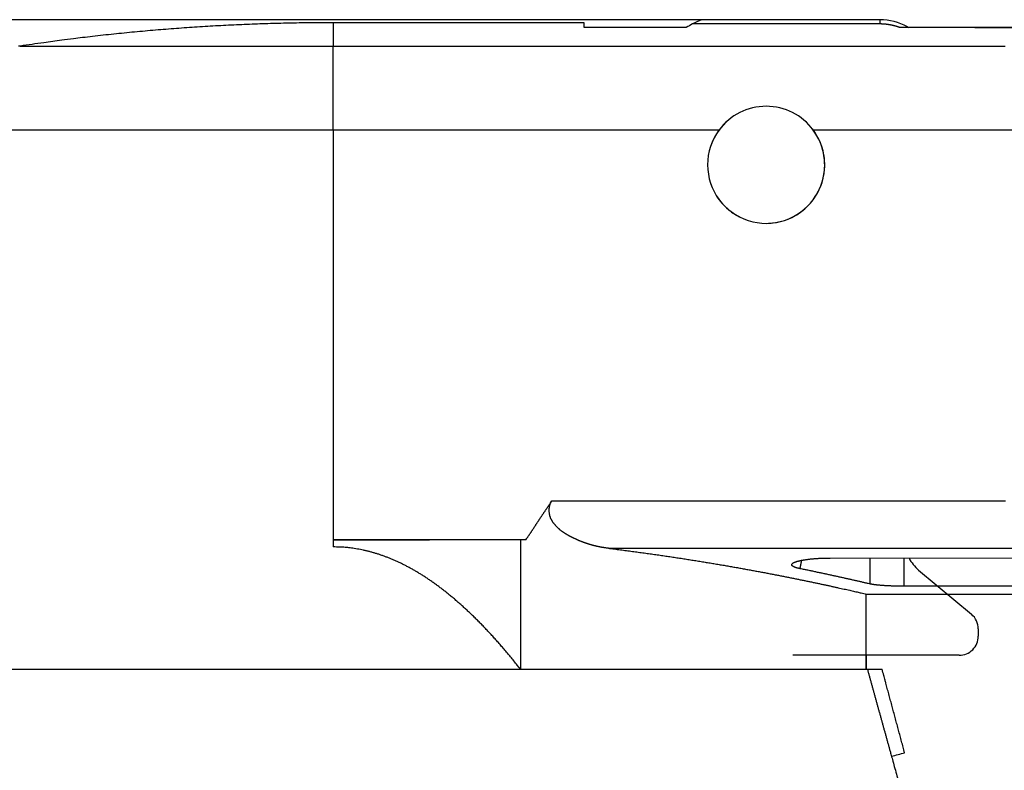
# Model space of a CAD drawing. Extents: x 52 to 841, y 0 to 535.
# Drawn here: x 504 to 530, y 516 to 535 of the extents above; entities that cross this region are included whole.
import ezdxf

# ---------------------------------------------------------------- set-up
doc = ezdxf.new("R2010")
doc.units = 0
doc.linetypes.add('HIDDENNEW0', pattern=[4.5, 1.5, -1.5, 1.5])
for name, color, linetype in [('5', 7, 'CONTINUOUS'), ('MUOTOVIIVAT', 40, 'HIDDENNEW0'), ('TANGVIIVATNONDEF', 3, 'HIDDENNEW0')]:
    doc.layers.add(name, color=color, linetype=linetype)
doc.styles.get("Standard").update_dxf_attribs({"font": 'monotxt.shx'})
doc.dimstyles.new('DSTYLE1', dxfattribs={"dimtxt": 3, "dimasz": 3, "dimexe": 3, "dimexo": 0, "dimgap": 2, "dimtad": 1, "dimrnd": 0.1, "dimzin": 3, "dimcen": 0.09, "dimazin": 3, "dimtp": 1, "dimtm": 1, "dimtfac": 1, "dimtofl": 0, "dimtmove": 0, "dimatfit": 3})

# ---------------------------------------------------------------- blocks, each defined once
blk = doc.blocks.new('_AH1')
at = {"color": 0, "linetype": 'CONTINUOUS'}
for p, q in [((-1, 0.166667), (0, 0)), ((-1, 0.166667), (-1, -0.166667)), ((0, 0), (-1, -0.166667)), ((0, 0), (-1, 0))]:
    blk.add_line(p, q, dxfattribs=at)
blk = doc.blocks.new('*D8370')
at = {"layer": '5', "color": 1, "linetype": 'CONTINUOUS'}
for p, q in [((522.131, 535.10903), (455.10976, 535.10903)), ((458.10976, 535.10903), (458.10976, 439.51441)), ((458.10987, 343.91979), (458.10976, 439.51441)), ((483.07093, 343.91979), (455.10987, 343.91979))]:
    blk.add_line(p, q, dxfattribs=at)
at = {"layer": '5', "color": 1, "xscale": 3, "yscale": 3, "zscale": 3}
for p, rotation in [((458.10976, 535.10903), 90), ((458.10987, 343.91979), 270)]:
    blk.add_blockref('_AH1', p, dxfattribs=dict(at, rotation=rotation))
at = {"layer": '5', "color": 1, "linetype": 'CONTINUOUS'}
blk.add_text('191,2', height=3, rotation=90, dxfattribs=at).set_placement((456.10876, 432.01441))

msp = doc.modelspace()

# ---------------------------------------------------------------- linework, layer by layer
at = {"layer": 'MUOTOVIIVAT', "color": 40, "linetype": 'CONTINUOUS'}
for p, q in [((526.77644, 535.10903), (522.131, 535.10903)), ((519.07468, 535.0301), (512.54207, 535.03008)), ((519.07461, 534.90551), (519.07468, 535.0301)), ((521.73355, 534.90552), (519.07461, 534.90551)), ((526.77639, 534.99757), (521.90036, 534.99756)), ((531.0521, 534.90553), (527.29306, 534.90552)), ((529.2477, 534.90554), (530.8124, 534.90554)), ((517.42187, 521.56), (512.54213, 521.55998)), ((512.54213, 521.55998), (512.54213, 521.55998)), ((512.54213, 521.55998), (512.54213, 521.37302)), ((512.54214, 521.55978), (515.05018, 521.55979)), ((517.42187, 521.55976), (517.42189, 518.18511)), ((525.48657, 521.0835), (531.54123, 521.08439)), ((527.78546, 520.77074), (529.16221, 519.61785)), ((531.54206, 520.34832), (527.41164, 520.3483)), ((526.4236, 518.18512), (526.42362, 520.14429)), ((526.42362, 520.14429), (557.55996, 520.14439)), ((529.34119, 519.2345), (529.34119, 519.04808)), ((528.84119, 518.54808), (524.51094, 518.54807)), ((526.42368, 518.54807), (526.42368, 518.18494)), ((498.17602, 518.18491), (512.54216, 518.18482)), ((504.16998, 518.18497), (526.45239, 518.18485)), ((512.54216, 518.18482), (517.42272, 518.18479)), ((516.27093, 518.18495), (516.27093, 518.18486)), ((526.42364, 518.18494), (526.42368, 518.18494)), ((526.45242, 518.18485), (526.83614, 518.18485))]:
    msp.add_line(p, q, dxfattribs=at)
for points in [[(528.78682, 510.22102, 0.000001575), (528.63384, 510.22102, 0.000000946), (528.45268, 510.22102, 0.000000642), (528.2441, 510.22103, 0.000000461), (528.01128, 510.22103, 0.000000347), (527.75538, 510.22104, 0.000000274), (527.47917, 510.22104, 0.000000224), (527.18384, 510.22105, 0.000000181), (526.8727, 510.22105, 0.000000143), (526.54625, 510.22106, 0.000000168), (526.19888, 510.22106, 0.000000242), (525.82284, 510.22107, 0.000000247), (525.41802, 510.22107, 0.000000223), (524.98312, 510.22108, 0.000000203), (524.5189, 510.22109, 0.00000019), (524.02372, 510.22109, 0.000000177), (523.49875, 510.2211, 0.000000166), (522.94287, 510.2211, 0.000000156), (522.35767, 510.22111, 0.000000148), (521.74243, 510.22111, 0.00000014), (521.09919, 510.22112, 0.000000134), (520.4278, 510.22112, 0.000000128), (519.73073, 510.22113, 0.000000124), (519.00845, 510.22113, 0.000000119), (518.26383, 510.22114, 0.000000116), (517.498, 510.22114, 0.000000113), (516.71412, 510.22114, 0.000000111), (515.91401, 510.22115, 0.000000108), (515.10101, 510.22115, 0.000000107), (514.27753, 510.22115, 0.000000106), (513.44699, 510.22116, 0.000000105), (512.61226, 510.22116, 0.000000105), (511.77666, 510.22116, 0.000000105), (510.94342, 510.22116, 0.000000105), (510.11557, 510.22116, 0.000000106), (509.29655, 510.22116, 0.000000108), (508.48893, 510.22116, 0.000000109), (507.69619, 510.22116, 0.000000112), (506.92034, 510.22116, 0.000000114), (506.16471, 510.22116, 0.000000118), (505.43068, 510.22116, 0.000000121), (504.72131, 510.22116, 0.000000126), (504.03732, 510.22116, 0.000000131), (503.38138, 510.22116, 0.000000137), (502.75356, 510.22116, 0.000000144), (502.15611, 510.22115, 0.000000152), (501.58848, 510.22115, 0.000000161), (501.05248, 510.22115, 0.000000172), (500.54707, 510.22114, 0.000000184), (500.07361, 510.22114, 0.000000199), (499.63056, 510.22114, 0.000000214), (499.21885, 510.22113, 0.000000235), (498.83699, 510.22113, 0.000000257), (498.48566, 510.22113, 0.000000285), (498.16179, 510.22112, 0.00000031), (497.8638, 510.22112, 0.000000319), (497.58596, 510.22112, 0.00000028), (497.32492, 510.22111, 0.000000341), (497.08135, 510.22111, 0.000000564), (496.85897, 510.2211, 0.000000552), (496.6617, 510.2211, 0.000000153), (496.49323, 510.22109, 0.00000111), (496.34305, 510.22109, 0.000004304)], [(512.54207, 535.0301), (512.26983, 535.02941, 0.001231939), (511.99754, 535.0274, 0.001231202), (511.72521, 535.02401, 0.001230979), (511.45285, 535.0193, 0.001231574), (511.18046, 535.01322, 0.001231874), (510.90806, 535.00581, 0.001232059), (510.63567, 534.99702, 0.00123216), (510.36327, 534.98691, 0.001232354), (510.0909, 534.97542, 0.001232562), (509.81856, 534.96261, 0.001232917), (509.54625, 534.94841, 0.001232775), (509.274, 534.9329, 0.001232291), (509.00181, 534.91601, 0.00123325), (508.72967, 534.89779, 0.001235555), (508.45758, 534.87819, 0.001232545), (508.18566, 534.85728, 0.001225109), (507.91393, 534.835, 0.001235745), (507.64204, 534.81137, 0.00126078), (507.36986, 534.7863, 0.00122503), (507.0989, 534.76007, 0.001143979), (506.82969, 534.7327, 0.001262398), (506.55631, 534.70339, 0.001504426), (506.27675, 534.67179, 0.00114232), (506.01436, 534.64134, 0.000393057), (505.77723, 534.61314, 0.001610351), (505.47313, 534.57392, 0.002770535), (505.00535, 534.50961, 0.001355123), (504.39312, 534.42305, 0.000718286)], [(512.54207, 535.0301), (512.5421, 535.03001, -0.15100087), (512.54211, 535.02978, -0.022037342), (512.54211, 535.02941, -0.006466816), (512.54211, 535.02889, 0.000063907), (512.54211, 535.02821, 0.000869751), (512.54211, 535.02739, 0.000005786), (512.54211, 535.02641, -0.000151295), (512.54211, 535.02529, -0.000003868), (512.54211, 535.02401, 0.00002812), (512.54211, 535.02259, 0.000000217), (512.54211, 535.02101, -0.000006332), (512.54211, 535.01929, -0.000000569), (512.54211, 535.01741, 0.000000924), (512.54211, 535.01539, -0.000000232), (512.54211, 535.01321, -0.00000051), (512.54211, 535.01089, -0.00000022), (512.54211, 535.00841, -0.000000124), (512.54211, 535.00578, -0.000000162), (512.54211, 535.003, -0.00000016), (512.54211, 535.00008, -0.000000133), (512.54211, 534.997, -0.000000116), (512.54211, 534.99377, -0.000000109), (512.54211, 534.9904, -0.0000001), (512.54211, 534.98687, -0.000000091), (512.54211, 534.98319, -0.000000084), (512.54211, 534.97936, -0.000000077), (512.54211, 534.97538, -0.000000072), (512.54211, 534.97126, -0.000000067), (512.54211, 534.96698, -0.000000062), (512.54211, 534.96255, -0.000000058), (512.54211, 534.95797, -0.000000054), (512.54211, 534.95324, -0.000000051), (512.54211, 534.94836, -0.000000048), (512.54211, 534.94333, -0.000000045), (512.54211, 534.93815, -0.000000042), (512.54211, 534.93282, -0.00000004), (512.54211, 534.92734, -0.000000038), (512.54211, 534.92172, -0.000000036), (512.54211, 534.91593, -0.000000034), (512.54211, 534.91001, -0.000000032), (512.54211, 534.90393, -0.000000031), (512.54211, 534.8977, -0.000000029), (512.54211, 534.89132, -0.000000028), (512.54211, 534.88479, -0.000000027), (512.54211, 534.87811, -0.000000025), (512.54211, 534.87128), (512.54211, 534.8643), (512.54211, 534.85717), (512.54211, 534.84989, -0.000000021), (512.54211, 534.84247, -0.000000021), (512.54211, 534.83489, -0.00000002), (512.54211, 534.82716, -0.000000019), (512.54211, 534.81929), (512.54211, 534.81126), (512.54211, 534.80308), (512.54211, 534.79476, -0.000000016), (512.54211, 534.78629), (512.54211, 534.77766), (512.54211, 534.76889), (512.54211, 534.75997), (512.54211, 534.7509, -0.000000014), (512.54211, 534.74168), (512.54211, 534.73231), (512.54211, 534.72279), (512.54211, 534.71312), (512.54211, 534.7033), (512.54211, 534.69334), (512.54211, 534.68322), (512.54211, 534.67296), (512.54211, 534.66255), (512.54211, 534.65199), (512.54211, 534.64128, -0.000000065), (512.54211, 534.63042), (512.54211, 534.61942, 0.000000201), (512.54211, 534.60826, -0.00000006), (512.54211, 534.59696, -0.000000819), (512.54211, 534.58551, 0.000001032), (512.54211, 534.57391, 0.000005797), (512.54211, 534.56213, 0.000007472), (512.54211, 534.55026, 0.000006865), (512.54212, 534.53832, 0.000007415), (512.54212, 534.52602, 0.000008585), (512.54212, 534.51326, 0.000006333), (512.54212, 534.50119, 0.000002145), (512.54212, 534.4902, 0.000008694), (512.54213, 534.47576, 0.000014292), (512.54213, 534.45308, 0.000006718), (512.54214, 534.42312, 0.000003498)], [(527.29306, 534.90552), (527.28067, 534.91002, 0.002183152), (527.26824, 534.9144, 0.002184676), (527.25578, 534.91867, 0.002184741), (527.24328, 534.92283, 0.002183704), (527.23074, 534.92689, 0.00218324), (527.21818, 534.93083, 0.002182913), (527.20557, 534.93466, 0.002182683), (527.19294, 534.93838, 0.002182401), (527.18028, 534.94199, 0.002182267), (527.16758, 534.94548, 0.002182157), (527.15486, 534.94887, 0.002182143), (527.1421, 534.95214, 0.002182188), (527.12932, 534.9553, 0.002182287), (527.11651, 534.95835, 0.002182478), (527.10367, 534.96129, 0.002182705), (527.09081, 534.96412, 0.002183081), (527.07792, 534.96683, 0.002183382), (527.06501, 534.96943, 0.002183796), (527.05208, 534.97191, 0.002184368), (527.03912, 534.97428, 0.002185342), (527.02614, 534.97654, 0.002185464), (527.01314, 534.97869, 0.00218514), (527.00011, 534.98071, 0.002187375), (526.98707, 534.98263, 0.002192255), (526.97401, 534.98443, 0.002187547), (526.96093, 534.98612, 0.002175206), (526.94784, 534.98769, 0.002195052), (526.93472, 534.98915, 0.002241053), (526.92157, 534.99049, 0.002178019), (526.90845, 534.99172, 0.00203419), (526.8954, 534.99282, 0.002247392), (526.88212, 534.99382, 0.002682706), (526.86852, 534.9947, 0.002035128), (526.85574, 534.99546, 0.000693524), (526.84418, 534.99609, 0.002877256), (526.82932, 534.99663, 0.004958657), (526.8064, 534.99713, 0.002422196), (526.77637, 534.99758, 0.001281787)], [(504.39312, 534.42305), (504.34589, 534.41559, 0.004046859)], [(517.55816, 521.55975), (517.57229, 521.57951, 0.001052272), (517.58635, 521.59933, 0.001079364), (517.60031, 521.6192, 0.001053744), (517.61419, 521.63913, 0.000968652), (517.62799, 521.65911, 0.000905738), (517.64173, 521.67913, 0.000848895), (517.65539, 521.6992, 0.000795264), (517.66899, 521.71931, 0.000731115), (517.68254, 521.73945, 0.000675015), (517.69603, 521.75963, 0.000612624), (517.70947, 521.77984, 0.000557074), (517.72287, 521.80008, 0.00049418), (517.73623, 521.82035, 0.000438446), (517.74956, 521.84063, 0.000375647), (517.76286, 521.86094, 0.000319938), (517.77614, 521.88126, 0.000257101), (517.7894, 521.90159, 0.000201375), (517.80264, 521.92193, 0.000138538), (517.81588, 521.94228, 0.000082822), (517.82911, 521.96263, 0.000020007), (517.84234, 521.98298, -0.00003573), (517.85558, 522.00332, -0.000098617), (517.86883, 522.02367, -0.000154245), (517.8821, 522.044, -0.000216813), (517.89538, 522.06432, -0.000272832), (517.90869, 522.08462, -0.000336604), (517.92203, 522.1049, -0.000391013), (517.93541, 522.12517, -0.000449956), (517.94882, 522.1454, -0.000510616), (517.96228, 522.16561, -0.000588475), (517.97579, 522.18579, -0.000619198), (517.98936, 522.20594, -0.000610733), (518.00297, 522.22605, -0.000540622), (518.01661, 522.24614, -0.000390873), (518.03029, 522.26622, -0.000271006), (518.04398, 522.28628, -0.000150722), (518.05768, 522.30633, -0.000031748), (518.07138, 522.32639, 0.000116263), (518.08509, 522.3465, 0.000208672), (518.09872, 522.36654, 0.000273738), (518.11225, 522.38647, 0.000476515), (518.12593, 522.40676, 0.000823544), (518.13987, 522.42757, 0.000632347), (518.15293, 522.44712, 0.000011686), (518.16471, 522.46481, 0.001287446), (518.17962, 522.48765, 0.002750474), (518.20229, 522.52303, 0.001378529), (518.2318, 522.56947, 0.000702181)], [(519.74035, 521.33231), (519.72139, 521.33466, -0.000805251), (519.70242, 521.33708, -0.000753659), (519.68344, 521.33956, -0.000800967), (519.66445, 521.3421, -0.000959349), (519.64546, 521.34473, -0.001075433), (519.62645, 521.34745, -0.001179623), (519.60744, 521.35026, -0.001277734), (519.58843, 521.35318, -0.001395598), (519.56941, 521.35621, -0.001496034), (519.55039, 521.35936, -0.001605724), (519.53137, 521.36265, -0.001709052), (519.51236, 521.36607, -0.00183355), (519.49334, 521.36964, -0.001896792), (519.47432, 521.37336, -0.001917218), (519.45532, 521.37724, -0.001915399), (519.43631, 521.38126, -0.001892842), (519.41732, 521.38544, -0.001877067), (519.39834, 521.38976, -0.001865475), (519.37937, 521.39422, -0.001853845), (519.36042, 521.39884, -0.00184058), (519.34148, 521.40359, -0.001828949), (519.32256, 521.40849, -0.001817169), (519.30366, 521.41353, -0.001806578), (519.28478, 521.41872, -0.001795579), (519.26593, 521.42404, -0.001785617), (519.2471, 521.4295, -0.001774829), (519.2283, 521.4351, -0.001764576), (519.20952, 521.44083, -0.001752819), (519.19077, 521.44671, -0.001741878), (519.17204, 521.45272, -0.001730006), (519.15334, 521.45886, -0.001718856), (519.13466, 521.46514, -0.00170666), (519.11601, 521.47155, -0.001695218), (519.09738, 521.4781, -0.001682801), (519.07878, 521.48478, -0.001671127), (519.06019, 521.49159, -0.001658487), (519.04164, 521.49853, -0.001646599), (519.0231, 521.50561, -0.00163378), (519.00459, 521.51281, -0.001621694), (518.9861, 521.52014, -0.001608677), (518.96764, 521.52761, -0.001596467), (518.9492, 521.5352, -0.001583432), (518.93078, 521.54292, -0.001570921), (518.91238, 521.55076, -0.001557282), (518.894, 521.55874, -0.001545287), (518.87565, 521.56683, -0.001533465), (518.85732, 521.57506, -0.001518873), (518.839, 521.58341, -0.001499413), (518.82071, 521.59188, -0.001494935), (518.80244, 521.60048, -0.001505971), (518.7842, 521.6092, -0.001593138), (518.76598, 521.61806, -0.001780473), (518.74781, 521.62707, -0.001939566), (518.7297, 521.63623, -0.002112755), (518.71164, 521.64557, -0.002267581), (518.69366, 521.65508, -0.002445183), (518.67576, 521.66479, -0.002601905), (518.65795, 521.67469, -0.00277923), (518.64024, 521.68481, -0.002936174), (518.62264, 521.69515, -0.003114225), (518.60517, 521.70573, -0.003271179), (518.58782, 521.71654, -0.003448627), (518.57061, 521.72762, -0.003605258), (518.55355, 521.73896, -0.003782912), (518.53666, 521.75057, -0.003935885), (518.51993, 521.76247, -0.004105824), (518.50338, 521.77467, -0.004262225), (518.48701, 521.78718, -0.004448495), (518.47085, 521.80001, -0.004567911), (518.45489, 521.81316, -0.004657584), (518.43915, 521.82665, -0.004659408), (518.42361, 521.84045, -0.004583889), (518.4083, 521.85459, -0.004524498), (518.3932, 521.86903, -0.004473885), (518.37832, 521.88378, -0.004427835), (518.36365, 521.89883, -0.004383456), (518.34922, 521.91419, -0.004321648), (518.33501, 521.92984, -0.004235167), (518.32102, 521.94578, -0.004237086), (518.30726, 521.962, -0.004337791), (518.29377, 521.97852, -0.004863202), (518.28061, 521.99536, -0.005962125), (518.26789, 522.01256, -0.006891351), (518.25566, 522.03014, -0.007891879), (518.24403, 522.04813, -0.008848627), (518.23306, 522.06657, -0.010000661), (518.22287, 522.08551, -0.010757826), (518.21349, 522.10492, -0.011329493), (518.20499, 522.12484, -0.011347532), (518.19734, 522.14519, -0.010887773), (518.19057, 522.16593, -0.010568198), (518.18463, 522.18701, -0.010330186), (518.17957, 522.20839, -0.010124894), (518.17534, 522.23001, -0.009922214), (518.17198, 522.25184, -0.009756166), (518.16946, 522.2738, -0.009610125), (518.1678, 522.29586, -0.009743012), (518.167, 522.31799, -0.01015387), (518.16713, 522.34016, -0.010028436), (518.16811, 522.36219, -0.009504036), (518.16997, 522.38402, -0.010837025), (518.17291, 522.406, -0.013528088), (518.17708, 522.42824, -0.010350213), (518.18155, 522.44903, -0.003037974), (518.18605, 522.46775, -0.015593485), (518.19415, 522.49088, -0.028753248), (518.20966, 522.52524, -0.014211723), (518.2318, 522.56947, -0.007404561)], [(517.55816, 521.55975), (517.55362, 521.55975, 0.000003881), (517.54908, 521.55975, 0.000003881), (517.54453, 521.55975, 0.00000388), (517.53999, 521.55975, 0.000003878), (517.53545, 521.55975, 0.000003877), (517.53091, 521.55975, 0.000003875), (517.52637, 521.55975, 0.000003874), (517.52183, 521.55975, 0.000003872), (517.51729, 521.55975, 0.000003871), (517.51274, 521.55975, 0.00000387), (517.5082, 521.55975, 0.000003868), (517.50366, 521.55975, 0.000003865), (517.49912, 521.55975, 0.000003866), (517.49457, 521.55975, 0.000003872), (517.49003, 521.55975, 0.000003861), (517.48549, 521.55975, 0.000003836), (517.48095, 521.55975, 0.000003868), (517.4764, 521.55975, 0.000003944), (517.47185, 521.55975, 0.000003831), (517.46731, 521.55975, 0.000003576), (517.46281, 521.55975, 0.000003945), (517.45822, 521.55975, 0.0000047), (517.45354, 521.55975, 0.000003568), (517.44913, 521.55975, 0.000001227), (517.44516, 521.55975, 0.000005028), (517.44004, 521.55975, 0.000008645), (517.43217, 521.55975, 0.000004226), (517.42186, 521.55975, 0.00000224)], [(517.42172, 518.18519), (517.33539, 518.29376, 0.001908457), (517.24931, 518.40033, 0.001959105), (517.16349, 518.50482, 0.002008342), (517.07793, 518.60733, 0.002050374), (516.99261, 518.70779, 0.002097917), (516.90753, 518.80629, 0.002145286), (516.82269, 518.90276, 0.002196445), (516.73808, 518.99729, 0.002245415), (516.6537, 519.08982, 0.00229884), (516.56954, 519.18042, 0.002350543), (516.4856, 519.26904, 0.002406704), (516.40186, 519.35576, 0.002460915), (516.31834, 519.44051, 0.002519763), (516.23501, 519.52338, 0.002576612), (516.15188, 519.6043, 0.002638214), (516.06894, 519.68336, 0.002697705), (515.9862, 519.76048, 0.002762066), (515.90363, 519.83576, 0.002824205), (515.82124, 519.90912, 0.002891304), (515.73902, 519.98065, 0.002956052), (515.65698, 520.05028, 0.003025828), (515.57509, 520.1181, 0.003093104), (515.49337, 520.18403, 0.003165446), (515.4118, 520.24815, 0.003235119), (515.33038, 520.31041, 0.003309854), (515.24911, 520.37087, 0.003381731), (515.16798, 520.42948, 0.00345862), (515.08699, 520.48631, 0.003532437), (515.00613, 520.54129, 0.00361116), (514.92539, 520.59451, 0.003686572), (514.84479, 520.6459, 0.003766721), (514.7643, 520.69553, 0.003843298), (514.68393, 520.74333, 0.00392436), (514.60366, 520.7894, 0.00400155), (514.52351, 520.83364, 0.00408294), (514.44345, 520.87615, 0.004160183), (514.3635, 520.91686, 0.004241079), (514.28364, 520.95584, 0.004317352), (514.20387, 520.99303, 0.004397306), (514.12418, 521.02849, 0.004472825), (514.04458, 521.06217, 0.004549476), (513.96505, 521.09413, 0.00461943), (513.8856, 521.12431, 0.004697031), (513.80622, 521.15279, 0.004774407), (513.72689, 521.17949, 0.004832659), (513.64764, 521.20449, 0.004866772), (513.56848, 521.22772, 0.004973336), (513.48929, 521.24926, 0.005134533), (513.41003, 521.26903, 0.005047379), (513.33114, 521.2871, 0.004759313), (513.25275, 521.30341, 0.005301455), (513.17314, 521.31805, 0.006379178), (513.09171, 521.33097, 0.004886685), (513.01528, 521.3421, 0.001686262), (512.9462, 521.35132, 0.006943525), (512.85751, 521.35928, 0.012066585), (512.72096, 521.36653, 0.005934905), (512.54214, 521.37301, 0.00315128)], [(519.74035, 521.33231), (519.90049, 521.31244, -0.000626935), (520.05922, 521.29235, -0.000646063), (520.21647, 521.27201, -0.00064968), (520.37229, 521.25146, -0.000634415), (520.52661, 521.2307, -0.000626481), (520.67946, 521.20976, -0.000619993), (520.83078, 521.18864, -0.000615024), (520.98061, 521.16735, -0.000606238), (521.12887, 521.14592, -0.000600494), (521.27562, 521.12435, -0.000592225), (521.42077, 521.10266, -0.000586644), (521.56437, 521.08086, -0.000578146), (521.70636, 521.05897, -0.000572464), (521.84676, 521.03699, -0.000563898), (521.98552, 521.01495, -0.000558156), (522.12267, 520.99286, -0.000549449), (522.25814, 520.97072, -0.000543605), (522.39198, 520.94856, -0.000534738), (522.52411, 520.92639, -0.000528768), (522.65458, 520.90422, -0.000519705), (522.78331, 520.88206, -0.00051357), (522.91036, 520.85993, -0.00050426), (523.03563, 520.83784, -0.000497934), (523.15919, 520.81581, -0.000488371), (523.28095, 520.79385, -0.000481752), (523.40096, 520.77197, -0.000471735), (523.51915, 520.75019, -0.000464964), (523.63556, 520.72852, -0.000454923), (523.75013, 520.70697, -0.000447241), (523.86288, 520.68556, -0.00043542), (523.97372, 520.66431, -0.000429122), (524.0828, 520.64321, -0.000420953), (524.19013, 520.62225, -0.000418895), (524.29599, 520.6014, -0.00041715), (524.40048, 520.58064, -0.000411587), (524.50359, 520.55998, -0.000399804), (524.60518, 520.53945, -0.000392345), (524.70525, 520.51907, -0.000382799), (524.80371, 520.49886, -0.00037607), (524.90058, 520.47882, -0.000366539), (524.99573, 520.459, -0.000360075), (525.08921, 520.43938, -0.00035073), (525.18087, 520.42001, -0.000344707), (525.27077, 520.40089, -0.000335944), (525.35876, 520.38205, -0.000329615), (525.44488, 520.36349, -0.000319592), (525.52897, 520.34526, -0.000315356), (525.61117, 520.32733, -0.000310049), (525.69135, 520.30973, -0.000299289), (525.76926, 520.29254, -0.000278364), (525.84465, 520.27582, -0.000289995), (525.91878, 520.25928, -0.00031746), (525.99194, 520.24286, -0.000257344), (526.05935, 520.22768, -0.0001341), (526.11921, 520.21416, -0.000310001), (526.1906, 520.19789, -0.000491028), (526.29337, 520.17431, -0.000267135), (526.42364, 520.14432, -0.000158155)], [(524.70049, 520.80477), (524.67761, 520.80962, -0.003950433), (524.65593, 520.8146, -0.004386086), (524.6355, 520.81969, -0.004876126), (524.61628, 520.82491, -0.005392252), (524.59833, 520.83023, -0.006057818), (524.58161, 520.83565, -0.006834332), (524.56617, 520.84117, -0.007826887), (524.55198, 520.84678, -0.008997597), (524.5391, 520.85248, -0.010529949), (524.52748, 520.85826, -0.012387756), (524.51719, 520.86411, -0.014866663), (524.50818, 520.87003, -0.017935295), (524.50052, 520.87602, -0.022069155), (524.49416, 520.88206, -0.027166805), (524.48916, 520.88815, -0.033761256), (524.48549, 520.89429, -0.041108894), (524.4832, 520.90047, -0.048654951), (524.48224, 520.90668, -0.053800398), (524.48269, 520.91292, -0.054608152), (524.4845, 520.91919, -0.050729367), (524.48773, 520.92547, -0.043577156), (524.49233, 520.93177, -0.036115429), (524.49837, 520.93807, -0.029086051), (524.50581, 520.94437, -0.023607622), (524.51471, 520.95067, -0.019083007), (524.52502, 520.95695, -0.015753306), (524.5368, 520.96322, -0.01304752), (524.55003, 520.96947, -0.011039942), (524.56475, 520.97569, -0.009365447), (524.58091, 520.98187, -0.008137467), (524.59852, 520.98799, -0.007059631), (524.61739, 520.99399, -0.006301835), (524.6374, 520.99982, -0.00566817), (524.65849, 521.00548, -0.005056212), (524.68068, 521.01098, -0.004546189), (524.7039, 521.01631, -0.004153213), (524.72815, 521.02146, -0.003805235), (524.75336, 521.02644, -0.003506368), (524.77953, 521.03123, -0.003245477), (524.80659, 521.03584, -0.00302821), (524.83454, 521.04026, -0.002833508), (524.86332, 521.04449, -0.00266746), (524.89292, 521.04852, -0.002521646), (524.92328, 521.05236, -0.002400973), (524.95439, 521.05598, -0.00228225), (524.98619, 521.05941, -0.002174243), (525.01866, 521.06261, -0.002106888), (525.05179, 521.06561, -0.002075857), (525.08559, 521.06839, -0.001950121), (525.1198, 521.07095, -0.001770514), (525.15433, 521.07327, -0.001910026), (525.18995, 521.07538, -0.002232252), (525.22694, 521.07725, -0.001647236), (525.26197, 521.07888, -0.000532888), (525.29387, 521.08023, -0.002304285), (525.33558, 521.08141, -0.003901765), (525.4007, 521.0825, -0.001861724), (525.48651, 521.08349, -0.000969446)], [(526.51217, 520.40922), (526.47403, 520.41807, 0.00014419), (526.4355, 520.42699, 0.000139242), (526.39656, 520.43599, 0.000138414), (526.35724, 520.44504, 0.000142306), (526.31752, 520.45417, 0.00014431), (526.27741, 520.46336, 0.000145935), (526.23691, 520.47262, 0.000147186), (526.19604, 520.48193, 0.000149322), (526.15477, 520.49131, 0.000150721), (526.11314, 520.50075, 0.000152682), (526.07111, 520.51024, 0.00015401), (526.02873, 520.5198, 0.000155974), (525.98596, 520.5294, 0.000157292), (525.94284, 520.53906, 0.000159219), (525.89934, 520.54878, 0.000160518), (525.85548, 520.55854, 0.000162427), (525.81125, 520.56836, 0.000163707), (525.76668, 520.57822, 0.000165586), (525.72174, 520.58813, 0.00016687), (525.67645, 520.59809, 0.000168771), (525.63081, 520.60809, 0.000169994), (525.58483, 520.61813, 0.000171745), (525.53849, 520.62822, 0.000173153), (525.49182, 520.63835, 0.000175368), (525.44479, 520.64851, 0.000176109), (525.39745, 520.65872, 0.000176699), (525.34978, 520.66895, 0.000179724), (525.30174, 520.67923, 0.000185697), (525.25328, 520.68956, 0.000181019), (525.20471, 520.69988, 0.000169493), (525.15612, 520.71017, 0.000190317), (525.10638, 520.72065, 0.000231825), (525.0551, 520.73142, 0.000173648), (525.00677, 520.74154, 0.000052641), (524.96292, 520.7507, 0.000253992), (524.90591, 520.76253, 0.000443652), (524.8172, 520.7808, 0.000213626), (524.70049, 520.80477, 0.000111286)], [(527.41163, 520.34833), (527.38276, 520.34837, -0.000700095), (527.35407, 520.34849, -0.000710036), (527.32555, 520.34869, -0.000717558), (527.29721, 520.34897, -0.000722846), (527.26909, 520.34934, -0.000730891), (527.24117, 520.34978, -0.000739912), (527.21349, 520.3503, -0.000750694), (527.18605, 520.3509, -0.000761975), (527.15886, 520.35158, -0.000775397), (527.13194, 520.35233, -0.000789592), (527.1053, 520.35317, -0.000806076), (527.07895, 520.35408, -0.000823522), (527.05292, 520.35507, -0.000843517), (527.02719, 520.35613, -0.000864725), (527.0018, 520.35727, -0.000888815), (526.97675, 520.35849, -0.000914442), (526.95207, 520.35978, -0.000943346), (526.92774, 520.36114, -0.000974145), (526.90381, 520.36258, -0.001008899), (526.88026, 520.36409, -0.001046183), (526.85713, 520.36568, -0.001087672), (526.83442, 520.36734, -0.001131824), (526.81214, 520.36908, -0.001182962), (526.7903, 520.37088, -0.001239566), (526.76893, 520.37276, -0.001297443), (526.74803, 520.3747, -0.001354542), (526.72762, 520.37672, -0.001441196), (526.70769, 520.37881, -0.001555755), (526.68827, 520.38098, -0.00160268), (526.6694, 520.3832, -0.001581604), (526.65117, 520.38547, -0.001863988), (526.63326, 520.38786, -0.00240857), (526.61561, 520.39039, -0.001967806), (526.59936, 520.3928, -0.00066594), (526.58494, 520.39501, -0.003061687), (526.56781, 520.39801, -0.006206835), (526.54325, 520.40281, -0.003492863), (526.51217, 520.40922, -0.001968915)], [(526.45242, 518.18484), (526.47547, 518.1017, -0.000006807), (526.49856, 518.01842, -0.000006783), (526.52168, 517.93499, -0.000006759), (526.54485, 517.85142, -0.000006736), (526.56805, 517.7677, -0.000006712), (526.59129, 517.68383, -0.000006689), (526.61457, 517.59981, -0.000006666), (526.63789, 517.51566, -0.000006643), (526.66124, 517.43135, -0.00000662), (526.68464, 517.3469, -0.000006598), (526.70807, 517.26229, -0.000006574), (526.73154, 517.17755, -0.000006549), (526.75505, 517.09266, -0.00000653), (526.77859, 517.00762, -0.000006518), (526.80218, 516.92242, -0.000006481), (526.8258, 516.8371, -0.000006428), (526.84945, 516.75166, -0.000006451), (526.87316, 516.666, -0.000006532), (526.89694, 516.58006, -0.00000636), (526.92067, 516.49431, -0.000006021), (526.9443, 516.40889, -0.000006476), (526.96833, 516.32203, -0.000007338), (526.99293, 516.23313, -0.000005937), (527.01615, 516.14917, -0.000003545), (527.03734, 516.07258, -0.000007696), (527.06412, 515.97573, -0.000009942), (527.10412, 515.83105, -0.000008754), (527.1537, 515.65171, -0.000013311), (527.20813, 515.45482, -0.000014621), (527.26424, 515.25175, -0.000014171), (527.32, 515.04993, -0.00001465), (527.37557, 514.84875, -0.000014267), (527.43148, 514.64628, -0.000013902), (527.48769, 514.4427, -0.000013983), (527.54407, 514.23846, -0.000013938)], [(517.42172, 518.18519), (517.83509, 518.18519, 0.000000192), (518.24604, 518.18519, 0.000000193), (518.6546, 518.18518, 0.000000197), (519.06012, 518.18518, 0.000000206), (519.46156, 518.18518, 0.000000215), (519.85841, 518.18518, 0.000000223), (520.24982, 518.18518, 0.000000233), (520.63531, 518.18518, 0.000000244), (521.01392, 518.18518, 0.000000256), (521.38525, 518.18518, 0.000000269), (521.74831, 518.18518, 0.000000284), (522.10278, 518.18518, 0.000000301), (522.44767, 518.18518, 0.00000032), (522.78276, 518.18518, 0.000000341), (523.10706, 518.18518, 0.000000365), (523.42042, 518.18519, 0.000000389), (523.72184, 518.18519, 0.000000423), (524.0115, 518.18519, 0.000000467), (524.28853, 518.1852, 0.000000497), (524.55234, 518.1852, 0.000000509), (524.80177, 518.18521, 0.000000613), (525.03992, 518.18521, 0.000000811), (525.26695, 518.18522, 0.000000713), (525.47199, 518.18522, 0.000000291), (525.65041, 518.18523, 0.00000114), (525.84701, 518.18523, 0.000002557), (526.10764, 518.18525, 0.000001688), (526.42364, 518.18526, 0.000001051)], [(527.42299, 516.00935), (527.40304, 516.08333, 0.000001202), (527.38311, 516.15722, 0.000001205), (527.36321, 516.231, 0.000001208), (527.34334, 516.30468, 0.000001212), (527.32349, 516.37826, 0.000001215), (527.30367, 516.45174, 0.000001218), (527.28388, 516.52511, 0.000001222), (527.26412, 516.59839, 0.000001225), (527.24438, 516.67156, 0.000001228), (527.22467, 516.74464, 0.000001232), (527.20499, 516.81761, 0.000001235), (527.18533, 516.89048, 0.000001238), (527.1657, 516.96325, 0.000001242), (527.1461, 517.03592, 0.000001248), (527.12652, 517.1085, 0.000001248), (527.10697, 517.18095, 0.000001244), (527.08746, 517.25328, 0.000001259), (527.06796, 517.32558, 0.000001288), (527.04845, 517.39788, 0.000001255), (527.02905, 517.4698, 0.000001175), (527.00979, 517.54119, 0.0000013), (526.99025, 517.61362, 0.000001554), (526.97028, 517.68762, 0.000001184), (526.95155, 517.75703, 0.000000407), (526.93463, 517.81974, 0.000001675), (526.91297, 517.90004, 0.000002898), (526.87967, 518.02343, 0.000001424), (526.83612, 518.18484, 0.000000756)], [(528.06014, 512.36685, -0.000004139), (528.1111, 512.18185, -0.000016929)]]:
    msp.add_lwpolyline(points, format="xyb", dxfattribs=at)
for centre, radius, start, end in [((523.81657, 531.32805), 4.139644, 114.02739, 117.57249), ((526.77644, 533.60903), 1.5, 61.366742, 90.000034), ((523.81657, 531.32805), 4.139644, 117.57249, 120.21059), ((529.17244, 537.99756), 3.5, 241.36674, 242.05981), ((523.81653, 531.32826), 1.525, 36.377357, 143.62949), ((523.81662, 531.328), 1.525, 128.89624, 159.31058), ((523.81653, 531.32826), 1.525, 180.00026, 396.37736), ((523.81653, 531.32826), 1.525, 143.62949, 180.00026), ((523.81662, 531.328), 1.525, 272.29314, 397.76301), ((523.81662, 531.328), 1.525, 180.00026, 180.01494), ((523.81662, 531.328), 1.525, 199.33527, 244.50661), ((528.42758, 521.5374), 1, 206.9724, 230.05717), ((528.84129, 519.23448), 0.5, 0.0000415, 50.057169), ((528.84129, 519.04805), 0.5, 270.00003, 360.00004), ((523.13532, 531.52794), 16.1, 284.18215, 285.44509)]:
    msp.add_arc(centre, radius, start, end, dxfattribs=at)
at = {"layer": 'TANGVIIVATNONDEF', "color": 3, "linetype": 'CONTINUOUS'}
msp.add_line((512.54212, 532.23266), (512.54214, 521.55979), dxfattribs=at)
for points in [[(518.2318, 522.56947), (518.97029, 522.56945, 0.000001822), (519.70878, 522.56945, 0.000002362), (520.44729, 522.56945, 0.000001835), (521.1858, 522.56945, 0.000000107), (521.9243, 522.56945, -0.000000465), (522.66281, 522.56945, -0.000000027), (523.40131, 522.56946, 0.000000118), (524.13982, 522.56946), (524.87833, 522.56946, -0.00000003), (525.61683, 522.56946), (526.35534, 522.56946), (527.09385, 522.56946), (527.83235, 522.56947), (528.57086, 522.56947), (529.30936, 522.56947, -0.000000001), (530.04787, 522.56947)], [(530.78638, 522.56947, -0.000000001), (531.52488, 522.56947)], [(536.69442, 522.56949, -0.000000002), (537.43293, 522.56949)], [(538.90994, 522.56949, -0.000000002), (539.64845, 522.56949, -0.000000002), (540.38695, 522.56949)], [(555.04213, 534.42319, -0.000000004), (556.13656, 534.42319, -0.000000025), (557.54213, 534.42319, -0.000000047), (559.70702, 534.42319)], [(555.15707, 522.56952, -0.000000003), (555.88968, 522.56953)], [(530.44078, 521.33234), (529.37929, 521.33234), (528.3007, 521.33234), (527.1969, 521.33233, 0.000000013), (526.16061, 521.33233), (525.22373, 521.33233, 0.000000021), (524.02052, 521.33232, 0.00000004), (522.1673, 521.33232, 0.00000002), (519.74035, 521.33231)], [(553.98177, 521.33242, -0.00000001), (552.91173, 521.33241)], [(557.85492, 532.2328, -0.000000021), (556.91747, 532.2328, -0.000000022), (555.98003, 532.2328, -0.000000022), (555.04259, 532.23279, -0.000000023), (554.10514, 532.23279, -0.000000023), (553.1677, 532.23279, -0.000000023), (552.23026, 532.23279, -0.000000024), (551.29281, 532.23278, -0.000000024), (550.35537, 532.23278, -0.000000024), (549.41793, 532.23278, -0.000000025), (548.48048, 532.23278, -0.000000025), (547.54304, 532.23277, -0.000000026), (546.6056, 532.23277, -0.000000026), (545.66815, 532.23277, -0.000000026), (544.73071, 532.23277, -0.000000027), (543.79327, 532.23276, -0.000000027), (542.85582, 532.23276, -0.000000027), (541.91838, 532.23276, -0.000000028), (540.98097, 532.23276, -0.000000028), (540.04349, 532.23276, -0.000000029), (539.10593, 532.23276, -0.000000029), (538.16861, 532.23276, -0.000000029), (537.23164, 532.23275, -0.00000003), (536.29372, 532.23275, -0.000000031), (535.35438, 532.23275, -0.00000003), (534.41883, 532.23275, -0.000000029), (533.48888, 532.23275, -0.000000032), (532.54395, 532.23275, -0.000000039), (531.57694, 532.23275, -0.00000003), (530.66906, 532.23275, -0.00000001), (529.84828, 532.23275, -0.000000043), (528.79417, 532.23275, -0.000000076), (527.1706, 532.23275, -0.000000037), (525.0444, 532.23275)], [(551.28213, 534.42319, -0.000000016), (552.54212, 534.42319, -0.000000021), (553.83155, 534.42319)], [(559.332, 521.33244, -0.000000015), (558.26195, 521.33243)], [(559.7298, 532.23281, -0.00000002), (558.79236, 532.23281)], [(561.60469, 532.23282, -0.00000002), (560.66725, 532.23281)], [(512.54214, 532.23268), (512.41989, 532.23268, -0.000000328), (512.29765, 532.23267, -0.000000335), (512.17541, 532.23267, -0.000000328), (512.0532, 532.23267, -0.000000307), (511.93104, 532.23267, -0.000000291), (511.80894, 532.23267, -0.000000277), (511.68693, 532.23266, -0.000000264), (511.56502, 532.23266, -0.000000248), (511.44323, 532.23266, -0.000000234), (511.32158, 532.23266, -0.000000219), (511.20008, 532.23266, -0.000000206), (511.07876, 532.23266, -0.000000191), (510.95763, 532.23266, -0.000000177), (510.83671, 532.23266, -0.000000162), (510.71602, 532.23266, -0.000000149), (510.59558, 532.23265, -0.000000134), (510.4754, 532.23265, -0.00000012), (510.3555, 532.23265, -0.000000105), (510.23591, 532.23265, -0.000000092), (510.11663, 532.23265, -0.000000076), (509.99769, 532.23265, -0.000000063), (509.8791, 532.23265, -0.000000047), (509.76089, 532.23265, -0.000000033), (509.64307, 532.23265), (509.52566, 532.23265), (509.40867, 532.23265, 0.000000011), (509.29209, 532.23265, 0.000000017), (509.17593, 532.23265, 0.000000016), (509.0602, 532.23265), (508.94491, 532.23265, 0.000000016), (508.8301, 532.23265, 0.000000016), (508.71575, 532.23265), (508.60191, 532.23265), (508.48858, 532.23265, 0.000000017), (508.37578, 532.23265, 0.000000017), (508.26352, 532.23265), (508.15183, 532.23264, 0.000000017), (508.04072, 532.23264, 0.000000017), (507.9302, 532.23264), (507.82029, 532.23264, 0.000000018), (507.71102, 532.23264), (507.60238, 532.23264, 0.000000018), (507.49442, 532.23264, 0.000000018), (507.38712, 532.23264), (507.28053, 532.23264), (507.17463, 532.23264, 0.000000019), (507.06948, 532.23264), (506.96506, 532.23264, 0.00000002), (506.86141, 532.23264), (506.75852, 532.23264, 0.00000002), (506.65645, 532.23264, 0.000000021), (506.55516, 532.23264, 0.000000021), (506.45467, 532.23264), (506.35497, 532.23264, 0.000000022), (506.2561, 532.23263, 0.000000022), (506.15803, 532.23263, 0.000000022), (506.06082, 532.23263), (505.96444, 532.23263, 0.000000023), (505.86894, 532.23263), (505.77431, 532.23263, 0.000000024), (505.68058, 532.23263, 0.000000024), (505.58774, 532.23263, 0.000000025), (505.49584, 532.23263, 0.000000025), (505.40485, 532.23263, 0.000000026), (505.31483, 532.23263, 0.000000026), (505.22574, 532.23263, 0.000000027), (505.13765, 532.23263, 0.000000027), (505.05052, 532.23263, 0.000000028), (504.96442, 532.23263, 0.000000029), (504.8793, 532.23263, 0.000000029), (504.79524, 532.23263, 0.00000003), (504.71219, 532.23262, 0.000000031), (504.63021, 532.23262, 0.000000032), (504.54929, 532.23262, 0.000000033), (504.46946, 532.23262, 0.000000034), (504.3907, 532.23262, 0.000000035), (504.31308, 532.23262, 0.000000036), (504.23654, 532.23262, 0.000000037), (504.16113, 532.23262, 0.000000038), (504.0868, 532.23262, 0.000000039), (504.01361, 532.23262, 0.00000004), (503.94153, 532.23262, 0.000000041), (503.87061, 532.23262, 0.000000043), (503.80081, 532.23262, 0.000000044), (503.73219, 532.23262, 0.000000045), (503.66471, 532.23262, 0.000000047), (503.59842, 532.23261, 0.000000049), (503.5333, 532.23261, 0.00000005), (503.4694, 532.23261, 0.000000052), (503.40667, 532.23261, 0.000000054), (503.34517, 532.23261, 0.000000056), (503.28487, 532.23261, 0.000000059), (503.22583, 532.23261, 0.000000061), (503.168, 532.23261, 0.000000064), (503.11144, 532.23261, 0.000000067), (503.05612, 532.23261, 0.00000007), (503.00208, 532.23261, 0.000000073), (502.9493, 532.23261, 0.000000077), (502.89782, 532.23261, 0.000000081), (502.84762, 532.23261, 0.000000082), (502.79874, 532.23261, 0.000000091), (502.75115, 532.2326, 0.000000106), (502.70492, 532.2326, 0.000000092), (502.65997, 532.2326, 0.000000037), (502.61637, 532.2326, -0.000000043), (502.57408, 532.2326, -0.000000172), (502.53315, 532.2326, -0.000000307), (502.49351, 532.2326, -0.000000479), (502.45519, 532.2326, -0.000000598), (502.41829, 532.2326, -0.000000683), (502.3829, 532.2326, -0.000001004), (502.34844, 532.2326, -0.000001603)], [(502.284, 532.2326, -0.000000232), (502.25682, 532.2326, -0.000002585)], [(526.77644, 535.10904), (526.77644, 535.10897, 0.010254379), (526.77643, 535.10876, 0.000954584), (526.77643, 535.10841, 0.000330088), (526.77643, 535.10792, 0.000168751), (526.77643, 535.10729, 0.000100097), (526.77643, 535.10653, 0.000066918), (526.77643, 535.10562, 0.00004709), (526.77643, 535.10458, 0.000035068), (526.77643, 535.10339, 0.000026772), (526.77642, 535.10207, 0.000021139), (526.77642, 535.1006, 0.000016919), (526.77642, 535.099, 0.000013829), (526.77642, 535.09726, 0.000011399), (526.77642, 535.09538, 0.000009523), (526.77642, 535.09335, 0.000008), (526.77642, 535.09119, 0.000006775), (526.77641, 535.08889, 0.000005759), (526.77641, 535.08646, 0.000004915), (526.77641, 535.08388, 0.000004205), (526.77641, 535.08116, 0.000003597), (526.77641, 535.0783, 0.000003083), (526.77641, 535.07531, 0.000002629), (526.7764, 535.07217, 0.000002246), (526.7764, 535.0689, 0.0000019), (526.7764, 535.06548, 0.000001605), (526.7764, 535.06193, 0.000001332), (526.7764, 535.05824, 0.000001106), (526.7764, 535.05441, 0.000000889), (526.77639, 535.05042, 0.000000703), (526.77639, 535.04633, 0.000000535), (526.77639, 535.04212, 0.000000382), (526.77639, 535.03769, 0.000000184), (526.77638, 535.03299, 0.000000125), (526.77638, 535.0285, 0.000000227), (526.77638, 535.02437, -0.000000195), (526.77638, 535.01875, -0.000000734), (526.77637, 535.00969, -0.000000352), (526.77637, 534.99758, -0.000000157)], [(527.49522, 534.90552), (527.49522, 534.90652, -0.000002613), (527.49522, 534.90748, -0.000002894), (527.49522, 534.90842, -0.000002908), (527.49522, 534.90934, -0.00000257), (527.49522, 534.91023, -0.000002342), (527.49522, 534.91109, -0.000002126), (527.49522, 534.91193, -0.000001916), (527.49522, 534.91275, -0.000001614), (527.49522, 534.91354, -0.000001341), (527.49522, 534.9143, -0.000000994), (527.49522, 534.91504, -0.000000663), (527.49523, 534.91576, -0.00000024), (527.49523, 534.91645, 0.000000173), (527.49523, 534.91711, 0.00000069), (527.49523, 534.91775, 0.000001212), (527.49523, 534.91837, 0.000001857), (527.49523, 534.91896, 0.000002527), (527.49523, 534.91952, 0.000003346), (527.49523, 534.92006, 0.000004225), (527.49523, 534.92058, 0.000005293), (527.49523, 534.92107, 0.00000647), (527.49523, 534.92153, 0.000007889), (527.49523, 534.92197, 0.000009526), (527.49523, 534.92239, 0.000011535), (527.49523, 534.92278, 0.000013825), (527.49523, 534.92314, 0.000016528), (527.49523, 534.92348, 0.000020205), (527.49523, 534.92379, 0.000025228), (527.49523, 534.92408, 0.000029983), (527.49523, 534.92435, 0.000033961), (527.49523, 534.92459, 0.00004733), (527.49523, 534.9248, 0.000075249), (527.49523, 534.92499, 0.000076649), (527.49523, 534.92516, 0.000028057), (527.49523, 534.92529, 0.000158361), (527.49523, 534.92541, 0.000602894), (527.49523, 534.92552, 0.00082178), (527.49523, 534.92562, 0.000904233)], [(504.39312, 534.42305), (504.39367, 534.42306, -0.002054551), (504.39523, 534.42306, -0.000218638), (504.39784, 534.42306, -0.000062786), (504.40146, 534.42306, -0.000002953), (504.40614, 534.42306, 0.000005433), (504.41183, 534.42306, -0.000001353), (504.41857, 534.42306, -0.000002313), (504.42631, 534.42306, -0.00000079), (504.4351, 534.42306, -0.000000341), (504.44488, 534.42306, -0.00000047), (504.45571, 534.42306, -0.00000044), (504.46753, 534.42306, -0.000000328), (504.48038, 534.42306, -0.000000265), (504.49423, 534.42306, -0.000000237), (504.5091, 534.42306, -0.000000208), (504.52496, 534.42306, -0.000000181), (504.54184, 534.42306, -0.000000159), (504.5597, 534.42306, -0.000000142), (504.57859, 534.42306, -0.000000128), (504.59844, 534.42306, -0.000000115), (504.61931, 534.42306, -0.000000104), (504.64115, 534.42306, -0.000000095), (504.664, 534.42306, -0.000000087), (504.68781, 534.42306, -0.00000008), (504.71263, 534.42306, -0.000000074), (504.73841, 534.42306, -0.000000069), (504.76518, 534.42306, -0.000000064), (504.79291, 534.42306, -0.000000059), (504.82164, 534.42306, -0.000000056), (504.85131, 534.42306, -0.000000052), (504.88198, 534.42306, -0.000000049), (504.91358, 534.42306, -0.000000046), (504.94618, 534.42306, -0.000000043), (504.97971, 534.42306, -0.000000041), (505.01422, 534.42306, -0.000000039), (505.04968, 534.42306, -0.000000037), (505.0861, 534.42306, -0.000000035), (505.12346, 534.42306, -0.000000033), (505.16178, 534.42306, -0.000000031), (505.20101, 534.42306, -0.00000003), (505.24119, 534.42306, -0.000000028), (505.28227, 534.42306, -0.000000027), (505.32428, 534.42307), (505.36719, 534.42307, -0.000000025), (505.41101, 534.42307, -0.000000024), (505.45571, 534.42307, -0.000000023), (505.50132, 534.42307), (505.54779, 534.42307, -0.000000021), (505.59516, 534.42307, -0.00000002), (505.64338, 534.42307), (505.69248, 534.42307, -0.000000019), (505.74241, 534.42307), (505.79321, 534.42307), (505.84484, 534.42307, -0.000000017), (505.89733, 534.42307), (505.95062, 534.42307), (506.00476, 534.42307), (506.05969, 534.42307), (506.11545, 534.42307), (506.172, 534.42307), (506.22937, 534.42307), (506.28753, 534.42307, -0.000000014), (506.3465, 534.42307, -0.000000013), (506.40626, 534.42307), (506.46681, 534.42307), (506.52812, 534.42307, -0.000000012), (506.59021, 534.42307, -0.000000012), (506.65304, 534.42307), (506.71663, 534.42307), (506.78094, 534.42307), (506.84599, 534.42307), (506.91174, 534.42307), (506.97822, 534.42307), (507.04538, 534.42307), (507.11324, 534.42307), (507.18177, 534.42307), (507.25098, 534.42307), (507.32083, 534.42307), (507.39135, 534.42307), (507.4625, 534.42307), (507.53429, 534.42308), (507.60669, 534.42308), (507.67972, 534.42308), (507.75334, 534.42308), (507.82756, 534.42308), (507.90235, 534.42308), (507.97773, 534.42308), (508.05368, 534.42308), (508.13021, 534.42308), (508.20732, 534.42308), (508.28499, 534.42308), (508.36319, 534.42308), (508.44195, 534.42308, -0.000000007), (508.52122, 534.42308), (508.60101, 534.42308), (508.68129, 534.42308), (508.76207, 534.42308), (508.84333, 534.42308), (508.92505, 534.42308), (509.00723, 534.42308), (509.08985, 534.42308), (509.1729, 534.42308), (509.25637, 534.42308), (509.34025, 534.42308), (509.42453, 534.42308), (509.50919, 534.42308), (509.59423, 534.42308, -0.000000006), (509.67962, 534.42308), (509.76537, 534.42308), (509.85145, 534.42308), (509.93787, 534.42308), (510.02459, 534.42308), (510.11162, 534.42308), (510.19894, 534.42308), (510.28658, 534.42308, 0.000000021), (510.37452, 534.42308, 0.000000058), (510.46274, 534.42308, 0.000000088), (510.55124, 534.42308, 0.000000121), (510.64001, 534.42308, 0.000000149), (510.72902, 534.42309, 0.000000182), (510.81827, 534.42309, 0.000000211), (510.90774, 534.42309, 0.000000243), (510.99743, 534.42309, 0.000000271), (511.08731, 534.42309, 0.000000305), (511.1774, 534.42309, 0.000000331), (511.26763, 534.42309, 0.00000036), (511.35799, 534.42309, 0.000000393), (511.44859, 534.42309, 0.000000437), (511.53947, 534.42309, 0.000000448), (511.63009, 534.4231, 0.000000438), (511.72029, 534.4231, 0.000000527), (511.81203, 534.4231, 0.000000692), (511.90602, 534.4231, 0.000000526), (511.99431, 534.4231, 0.000000127), (512.07418, 534.42311, 0.000000843), (512.17682, 534.42311, 0.000001586), (512.33498, 534.42312, 0.000000783), (512.54214, 534.42312, 0.000000408)], [(512.54214, 532.23268), (512.54214, 532.33869), (512.54214, 532.44439), (512.54214, 532.5498), (512.54214, 532.65467), (512.54214, 532.75864, -0.000000005), (512.54214, 532.86151), (512.54214, 532.96296), (512.54214, 533.0628), (512.54214, 533.1607), (512.54214, 533.25646), (512.54214, 533.34975), (512.54214, 533.44043), (512.54214, 533.52814), (512.54214, 533.61278), (512.54214, 533.694), (512.54214, 533.77175), (512.54214, 533.8457, -0.000000012), (512.54214, 533.91586), (512.54214, 533.98194, -0.000000015), (512.54214, 534.04387, -0.000000016), (512.54214, 534.10134), (512.54214, 534.1549, -0.000000027), (512.54214, 534.20445, -0.000000025), (512.54214, 534.24839), (512.54214, 534.28588, -0.000000043), (512.54214, 534.32413, -0.00000011), (512.54214, 534.3703, -0.000000087), (512.54214, 534.42312, -0.000000061)], [(522.58856, 532.23268), (522.3374, 532.23268, 0.000000106), (522.08624, 532.23268, 0.000000107), (521.83508, 532.23268, 0.000000106), (521.58392, 532.23268, 0.000000103), (521.33275, 532.23269, 0.000000101), (521.08159, 532.23269, 0.000000099), (520.83043, 532.23269, 0.000000097), (520.57927, 532.23269, 0.000000094), (520.32811, 532.23269, 0.000000092), (520.07695, 532.23269, 0.00000009), (519.82579, 532.23269, 0.000000088), (519.57463, 532.23269, 0.000000086), (519.32347, 532.23269, 0.000000084), (519.07231, 532.23269, 0.000000082), (518.82115, 532.23269, 0.00000008), (518.56998, 532.23269, 0.000000077), (518.31882, 532.23269, 0.000000075), (518.06766, 532.23269, 0.000000073), (517.8165, 532.23269, 0.000000071), (517.56534, 532.23269, 0.000000069), (517.31418, 532.23269, 0.000000067), (517.06302, 532.23269, 0.000000064), (516.81187, 532.23269, 0.000000062), (516.5607, 532.23269, 0.00000006), (516.30951, 532.23269, 0.000000058), (516.05838, 532.23269, 0.000000056), (515.80735, 532.23269, 0.000000054), (515.55606, 532.23269, 0.000000052), (515.30439, 532.23269, 0.000000049), (515.05374, 532.23269, 0.000000045), (514.80459, 532.23269, 0.000000046), (514.55142, 532.23269, 0.000000051), (514.29234, 532.23269, 0.000000038), (514.0491, 532.23269, 0.000000017), (513.8292, 532.23268, 0.000000047), (513.54678, 532.23268, 0.000000072), (513.11179, 532.23268, 0.000000034), (512.54214, 532.23268, 0.000000019)], [(524.70049, 520.80477), (524.70159, 520.81026, 0.000007503), (524.70269, 520.81576, 0.000007459), (524.70378, 520.82126, 0.000007502), (524.70488, 520.82675, 0.000007642), (524.70598, 520.83225, 0.000007745), (524.70708, 520.83775, 0.000007838), (524.70818, 520.84325, 0.000007926), (524.70928, 520.84874, 0.000008031), (524.71037, 520.85424, 0.000008123), (524.71147, 520.85974, 0.000008225), (524.71257, 520.86524, 0.000008316), (524.71367, 520.87074, 0.000008418), (524.71476, 520.87623, 0.000008509), (524.71586, 520.88173, 0.000008612), (524.71696, 520.88723, 0.000008703), (524.71805, 520.89273, 0.000008806), (524.71915, 520.89823, 0.000008897), (524.72025, 520.90372, 0.000008999), (524.72134, 520.90922, 0.00000909), (524.72244, 520.91472, 0.000009194), (524.72353, 520.92022, 0.000009283), (524.72463, 520.92572, 0.000009381), (524.72572, 520.93122, 0.000009479), (524.72682, 520.93671, 0.0000096), (524.72791, 520.94221, 0.000009666), (524.72901, 520.94771, 0.000009704), (524.7301, 520.95321, 0.000009885), (524.7312, 520.95871, 0.000010202), (524.73229, 520.96422, 0.000009988), (524.73338, 520.96971, 0.000009389), (524.73447, 520.97516, 0.000010501), (524.73557, 520.9807, 0.000012718), (524.7367, 520.98638, 0.00000966), (524.73776, 520.9917, 0.000003155), (524.73871, 520.99652, 0.000013938), (524.73994, 521.0027, 0.000024404), (524.74183, 521.01222, 0.000011959), (524.74431, 521.0247, 0.000006315)], [(526.51219, 521.08365), (526.51219, 521.06679, -0.000000065), (526.51219, 521.04993, -0.000000051), (526.51219, 521.03307, -0.000000064), (526.51219, 521.01621, -0.000000109), (526.51219, 520.99934, -0.000000143), (526.51219, 520.98248, -0.000000173), (526.51219, 520.96562, -0.000000201), (526.51219, 520.94876, -0.000000235), (526.51219, 520.9319, -0.000000264), (526.51219, 520.91504, -0.000000297), (526.51219, 520.89818, -0.000000326), (526.51219, 520.88131, -0.000000359), (526.51219, 520.86445, -0.000000389), (526.51219, 520.84759, -0.000000422), (526.51219, 520.83073, -0.000000451), (526.51219, 520.81387, -0.000000484), (526.51219, 520.79701, -0.000000513), (526.51219, 520.78015, -0.000000546), (526.51219, 520.76329, -0.000000576), (526.51219, 520.74643, -0.000000609), (526.51219, 520.72956, -0.000000638), (526.51219, 520.7127, -0.000000671), (526.51219, 520.69584, -0.000000701), (526.51219, 520.67898, -0.000000735), (526.51219, 520.66212, -0.000000762), (526.51219, 520.64526, -0.000000789), (526.51219, 520.62841, -0.000000827), (526.51219, 520.61154, -0.000000882), (526.51219, 520.59464, -0.000000881), (526.51218, 520.57782, -0.000000843), (526.51218, 520.56109, -0.000000975), (526.51218, 520.5441, -0.000001227), (526.51218, 520.5267, -0.000000933), (526.51218, 520.51038, -0.000000268), (526.51218, 520.49561, -0.000001417), (526.51218, 520.47666, -0.000002574), (526.51218, 520.44746, -0.000001267), (526.51217, 520.40922, -0.000000664)], [(527.41163, 520.34833), (527.41163, 520.36672, 0.0000007), (527.41163, 520.3851, 0.000000708), (527.41163, 520.40349, 0.0000007), (527.41163, 520.42187, 0.000000674), (527.41163, 520.44026, 0.000000654), (527.41164, 520.45864, 0.000000636), (527.41164, 520.47703, 0.000000619), (527.41164, 520.49541, 0.000000599), (527.41164, 520.5138, 0.000000582), (527.41164, 520.53219, 0.000000562), (527.41164, 520.55057, 0.000000545), (527.41164, 520.56896, 0.000000525), (527.41164, 520.58734, 0.000000508), (527.41164, 520.60573, 0.000000488), (527.41164, 520.62411, 0.000000471), (527.41164, 520.6425, 0.000000452), (527.41164, 520.66089, 0.000000434), (527.41164, 520.67927, 0.000000415), (527.41164, 520.69766, 0.000000397), (527.41164, 520.71605, 0.000000378), (527.41164, 520.73443, 0.00000036), (527.41164, 520.75282, 0.000000341), (527.41164, 520.7712, 0.000000324), (527.41164, 520.78959, 0.000000304), (527.41164, 520.80798, 0.000000286), (527.41164, 520.82637, 0.000000266), (527.41164, 520.84474, 0.00000025), (527.41164, 520.86314, 0.000000233), (527.41164, 520.88156, 0.000000212), (527.41164, 520.89991, 0.000000186), (527.41164, 520.91815, 0.000000179), (527.41164, 520.93669, 0.000000175), (527.41164, 520.95565, 0.000000131), (527.41164, 520.97346, 0.000000076), (527.41164, 520.98956, 0.000000126), (527.41164, 521.01023, 0.000000136), (527.41164, 521.04208, 0.000000061), (527.41164, 521.08378, 0.000000037)]]:
    msp.add_lwpolyline(points, format="xyb", dxfattribs=at)
msp.add_lwpolyline([(512.54214, 534.42312), (513.79214, 534.42313), (515.04214, 534.42313), (516.29214, 534.42313), (517.54214, 534.42313), (518.79213, 534.42313), (520.04213, 534.42314), (521.29213, 534.42314), (522.54213, 534.42314), (523.79213, 534.42314), (525.04213, 534.42315), (526.29213, 534.42315), (527.54212, 534.42315), (528.79212, 534.42315), (530.04212, 534.42315)], dxfattribs=at)

# ---------------------------------------------------------------- dimensions: what is measured, and where the dimension line sits
at = {"layer": '5', "color": 1, "linetype": 'CONTINUOUS'}
dim = msp.add_linear_dim(base=(458.10987, 343.91979), p1=(522.131, 535.10903), p2=(483.07093, 343.91979), angle=270, dimstyle='DSTYLE1', override={"dimblk": '_AH1', "dimsah": 0}, dxfattribs=at)
dim.commit()
dim.dimension.update_dxf_attribs({"geometry": '*D8370', "text_midpoint": (454.60876, 439.51441), "dimtype": 128})

doc.saveas('drawing.dxf')
